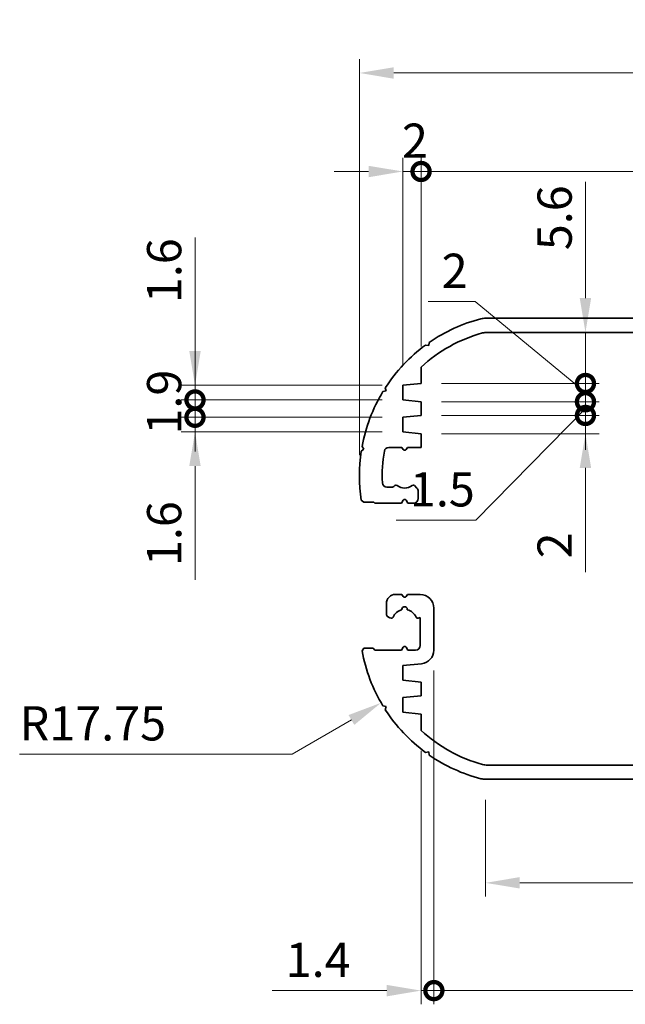
# Model space of a CAD drawing. Units: millimetres. Extents: x 0 to 2180, y 0 to 422.
# Drawn here: x 1361 to 1427, y 174 to 282 of the extents above; entities that cross this region are included whole.
import ezdxf

# ---------------------------------------------------------------- set-up
doc = ezdxf.new("R2010")
doc.units = ezdxf.units.MM
doc.header["$LTSCALE"] = 1.5
doc.layers.get('Defpoints').update_dxf_attribs({"lineweight": 25})
doc.layers.add('Dimension (ISO)', color=7, linetype='Continuous', lineweight=18)
doc.layers.add('Visible (ISO)', color=7, linetype='Continuous', lineweight=35)
doc.styles.add('Note Text (TK)', font='txt')
doc.dimstyles.new('Default - Method 1b (TK)', dxfattribs={"dimscale": 1.5, "dimtxt": 2.5, "dimasz": 2.5, "dimexe": 1, "dimexo": 1.5, "dimgap": 1, "dimtad": 1, "dimtoh": 1, "dimrnd": 1e-08, "dimdsep": 46, "dimtxsty": 'Note Text (TK)', "dimcen": 0.09, "dimdle": 5, "dimclrd": 100, "dimclre": 100, "dimclrt": 7, "dimadec": 1, "dimazin": 1, "dimtfac": 1, "dimtmove": 0, "dimatfit": 3, "dimfxl": 1, "dimtolj": 1, "dimlwd": -1, "dimlwe": -1, "dimarcsym": 0})

# ---------------------------------------------------------------- blocks, each defined once
blk = doc.blocks.new('_DotSmall')
at = {"color": 0, "linetype": 'ByBlock', "const_width": 0.5}
blk.add_lwpolyline([(-0.0625, 0, 1), (0.0625, 0, 1)], format="xyb", close=True, dxfattribs=at)
blk = doc.blocks.new('*D73')
at = {"layer": 'Defpoints', "color": 0}
for p in [(1379.96, 238.06), (1402.71, 238.06), (1402.71, 236.46)]:
    blk.add_point(p, dxfattribs=at)
at = {"layer": 'Dimension (ISO)', "color": 100}
for p, q in [((1379.96, 238.06), (1379.96, 245.56)), ((1400.46, 238.06), (1378.46, 238.06)), ((1379.96, 238.06), (1379.96, 236.46)), ((1400.46, 236.46), (1378.46, 236.46)), ((1379.96, 232.71), (1379.96, 220.27))]:
    blk.add_line(p, q, dxfattribs=at)
blk.add_solid([(1379.33, 232.71), (1380.58, 232.71), (1379.96, 236.46)], dxfattribs=at)
at = {"layer": 'Dimension (ISO)', "color": 100, "xscale": 3.75, "yscale": 3.75, "zscale": 3.75, "rotation": 270}
blk.add_blockref('_DotSmall', (1379.96, 238.06), dxfattribs=at)
at = {"layer": 'Dimension (ISO)', "color": 7, "insert": (1376.58, 221.77), "char_height": 3.75, "attachment_point": 4, "rotation": 90, "style": 'Note Text (TK)'}
blk.add_mtext('\\A1;1.6', dxfattribs=at)
blk = doc.blocks.new('*D74')
at = {"layer": 'Defpoints', "color": 0}
for p in [(1379.96, 241.56), (1402.71, 241.56), (1402.71, 239.96)]:
    blk.add_point(p, dxfattribs=at)
at = {"layer": 'Dimension (ISO)', "color": 100}
for p, q in [((1379.96, 245.31), (1379.96, 257.75)), ((1400.46, 241.56), (1378.46, 241.56)), ((1379.96, 239.96), (1379.96, 241.56)), ((1400.46, 239.96), (1378.46, 239.96)), ((1379.96, 239.96), (1379.96, 236.21))]:
    blk.add_line(p, q, dxfattribs=at)
blk.add_solid([(1379.33, 245.31), (1380.58, 245.31), (1379.96, 241.56)], dxfattribs=at)
at = {"layer": 'Dimension (ISO)', "color": 100, "xscale": 3.75, "yscale": 3.75, "zscale": 3.75, "rotation": 90}
blk.add_blockref('_DotSmall', (1379.96, 239.96), dxfattribs=at)
at = {"layer": 'Dimension (ISO)', "color": 7, "insert": (1376.58, 250.56), "char_height": 3.75, "attachment_point": 4, "rotation": 90, "style": 'Note Text (TK)'}
blk.add_mtext('\\A1;1.6', dxfattribs=at)
blk = doc.blocks.new('*D75')
at = {"layer": 'Defpoints', "color": 0}
for p in [(1379.96, 239.96), (1402.71, 239.96), (1402.71, 238.06)]:
    blk.add_point(p, dxfattribs=at)
at = {"layer": 'Dimension (ISO)', "color": 100}
for p, q in [((1379.96, 239.96), (1379.96, 243.71)), ((1400.46, 239.96), (1378.46, 239.96)), ((1379.96, 238.06), (1379.96, 239.96)), ((1400.46, 238.06), (1378.46, 238.06)), ((1379.96, 238.06), (1379.96, 234.31))]:
    blk.add_line(p, q, dxfattribs=at)
at = {"layer": 'Dimension (ISO)', "color": 100, "xscale": 3.75, "yscale": 3.75, "zscale": 3.75}
for p, rotation in [((1379.96, 239.96), 270), ((1379.96, 238.06), 90)]:
    blk.add_blockref('_DotSmall', p, dxfattribs=dict(at, rotation=rotation))
at = {"layer": 'Dimension (ISO)', "color": 7, "insert": (1376.58, 236.17), "char_height": 3.75, "attachment_point": 4, "rotation": 90, "style": 'Note Text (TK)'}
blk.add_mtext('\\A1;1.9', dxfattribs=at)
blk = doc.blocks.new('*D79')
at = {"layer": 'Defpoints', "color": 0}
for p in [(1404.71, 241.76), (1422.71, 241.76), (1404.71, 239.76)]:
    blk.add_point(p, dxfattribs=at)
at = {"layer": 'Dimension (ISO)', "color": 100}
for p, q in [((1410.64, 250.73), (1405.47, 250.73)), ((1422.71, 240.76), (1410.64, 250.73)), ((1422.71, 241.76), (1422.71, 245.51)), ((1406.96, 241.76), (1424.21, 241.76)), ((1422.71, 239.76), (1422.71, 241.76)), ((1422.71, 239.76), (1422.71, 241.76)), ((1406.96, 239.76), (1424.21, 239.76)), ((1422.71, 239.76), (1422.71, 236.01))]:
    blk.add_line(p, q, dxfattribs=at)
at = {"layer": 'Dimension (ISO)', "color": 100, "xscale": 3.75, "yscale": 3.75, "zscale": 3.75}
for p, rotation in [((1422.71, 241.76), 270), ((1422.71, 239.76), 90)]:
    blk.add_blockref('_DotSmall', p, dxfattribs=dict(at, rotation=rotation))
at = {"layer": 'Dimension (ISO)', "color": 7, "insert": (1406.97, 254.1), "char_height": 3.75, "attachment_point": 4, "style": 'Note Text (TK)'}
blk.add_mtext('\\A1;2', dxfattribs=at)
blk = doc.blocks.new('*D80')
at = {"layer": 'Defpoints', "color": 0}
for p in [(1404.71, 238.26), (1422.71, 238.26), (1404.71, 236.26)]:
    blk.add_point(p, dxfattribs=at)
at = {"layer": 'Dimension (ISO)', "color": 100}
for p, q in [((1422.71, 238.26), (1422.71, 245.76)), ((1406.96, 238.26), (1424.21, 238.26)), ((1422.71, 238.26), (1422.71, 236.26)), ((1406.96, 236.26), (1424.21, 236.26)), ((1422.71, 232.51), (1422.71, 221.11))]:
    blk.add_line(p, q, dxfattribs=at)
blk.add_solid([(1422.08, 232.51), (1423.33, 232.51), (1422.71, 236.26)], dxfattribs=at)
at = {"layer": 'Dimension (ISO)', "color": 100, "xscale": 3.75, "yscale": 3.75, "zscale": 3.75, "rotation": 270}
blk.add_blockref('_DotSmall', (1422.71, 238.26), dxfattribs=at)
at = {"layer": 'Dimension (ISO)', "color": 7, "insert": (1419.33, 222.61), "char_height": 3.75, "attachment_point": 4, "rotation": 90, "style": 'Note Text (TK)'}
blk.add_mtext('\\A1;2', dxfattribs=at)
blk = doc.blocks.new('*D81')
at = {"layer": 'Defpoints', "color": 0}
for p in [(1404.71, 239.76), (1422.71, 239.76), (1404.71, 238.26)]:
    blk.add_point(p, dxfattribs=at)
at = {"layer": 'Dimension (ISO)', "color": 100}
for p, q in [((1422.71, 239.76), (1422.71, 243.51)), ((1406.96, 239.76), (1424.21, 239.76)), ((1422.71, 238.26), (1422.71, 239.76)), ((1422.71, 238.26), (1422.71, 239.76)), ((1422.71, 239.01), (1410.7, 226.8)), ((1406.96, 238.26), (1424.21, 238.26)), ((1422.71, 238.26), (1422.71, 234.51)), ((1410.7, 226.8), (1401.99, 226.8))]:
    blk.add_line(p, q, dxfattribs=at)
at = {"layer": 'Dimension (ISO)', "color": 100, "xscale": 3.75, "yscale": 3.75, "zscale": 3.75}
for p, rotation in [((1422.71, 239.76), 270), ((1422.71, 238.26), 90)]:
    blk.add_blockref('_DotSmall', p, dxfattribs=dict(at, rotation=rotation))
at = {"layer": 'Dimension (ISO)', "color": 7, "insert": (1403.49, 230.17), "char_height": 3.75, "attachment_point": 4, "style": 'Note Text (TK)'}
blk.add_mtext('\\A1;1.5', dxfattribs=at)
blk = doc.blocks.new('*D82')
at = {"layer": 'Defpoints', "color": 0}
for p in [(1411.97, 247.36), (1422.71, 247.36), (1404.71, 241.76)]:
    blk.add_point(p, dxfattribs=at)
at = {"layer": 'Dimension (ISO)', "color": 100}
for p, q in [((1422.71, 251.11), (1422.71, 263.85)), ((1422.71, 241.76), (1422.71, 247.36)), ((1406.96, 241.76), (1424.21, 241.76)), ((1422.71, 241.76), (1422.71, 238.01))]:
    blk.add_line(p, q, dxfattribs=at)
blk.add_solid([(1422.08, 251.11), (1423.33, 251.11), (1422.71, 247.36)], dxfattribs=at)
at = {"layer": 'Dimension (ISO)', "color": 100, "xscale": 3.75, "yscale": 3.75, "zscale": 3.75, "rotation": 90}
blk.add_blockref('_DotSmall', (1422.71, 241.76), dxfattribs=at)
at = {"layer": 'Dimension (ISO)', "color": 7, "insert": (1419.33, 256.36), "char_height": 3.75, "attachment_point": 4, "rotation": 90, "style": 'Note Text (TK)'}
blk.add_mtext('\\A1;5.6', dxfattribs=at)
blk = doc.blocks.new('*D84')
at = {"layer": 'Defpoints', "color": 0}
for p in [(1404.71, 264.98), (1404.71, 243.55), (1402.71, 241.56)]:
    blk.add_point(p, dxfattribs=at)
at = {"layer": 'Dimension (ISO)', "color": 100}
for p, q in [((1402.71, 243.81), (1402.71, 266.48)), ((1404.71, 245.8), (1404.71, 266.48)), ((1398.96, 264.98), (1395.21, 264.98)), ((1402.71, 264.98), (1404.71, 264.98)), ((1404.71, 264.98), (1408.46, 264.98))]:
    blk.add_line(p, q, dxfattribs=at)
blk.add_solid([(1398.96, 265.6), (1398.96, 264.35), (1402.71, 264.98)], dxfattribs=at)
at = {"layer": 'Dimension (ISO)', "color": 100, "xscale": 3.75, "yscale": 3.75, "zscale": 3.75, "rotation": 180}
blk.add_blockref('_DotSmall', (1404.71, 264.98), dxfattribs=at)
at = {"layer": 'Dimension (ISO)', "color": 7, "insert": (1402.62, 268.35), "char_height": 3.75, "attachment_point": 4, "style": 'Note Text (TK)'}
blk.add_mtext('\\A1;2', dxfattribs=at)
blk = doc.blocks.new('*D85')
at = {"layer": 'Defpoints', "color": 0}
for p in [(1460.71, 264.98), (1404.71, 243.55), (1460.71, 243.55)]:
    blk.add_point(p, dxfattribs=at)
at = {"layer": 'Dimension (ISO)', "color": 100}
for p, q in [((1404.71, 245.8), (1404.71, 266.48)), ((1460.71, 245.8), (1460.71, 266.48)), ((1404.71, 264.98), (1460.71, 264.98))]:
    blk.add_line(p, q, dxfattribs=at)
at = {"layer": 'Dimension (ISO)', "color": 100, "xscale": 3.75, "yscale": 3.75, "zscale": 3.75, "rotation": 180}
blk.add_blockref('_DotSmall', (1404.71, 264.98), dxfattribs=at)
at = {"layer": 'Dimension (ISO)', "color": 100, "xscale": 3.75, "yscale": 3.75, "zscale": 3.75}
blk.add_blockref('_DotSmall', (1460.71, 264.98), dxfattribs=at)
at = {"layer": 'Dimension (ISO)', "color": 7, "insert": (1430.28, 268.35), "char_height": 3.75, "attachment_point": 4, "style": 'Note Text (TK)'}
blk.add_mtext('\\A1;56', dxfattribs=at)
blk = doc.blocks.new('*D91')
at = {"layer": 'Defpoints', "color": 0}
for p in [(1467.46, 275.77), (1397.96, 231.66), (1467.46, 215.66)]:
    blk.add_point(p, dxfattribs=at)
at = {"layer": 'Dimension (ISO)', "color": 100}
for p, q in [((1397.96, 233.91), (1397.96, 277.27)), ((1467.46, 217.91), (1467.46, 277.27)), ((1401.71, 275.77), (1463.71, 275.77))]:
    blk.add_line(p, q, dxfattribs=at)
for points in [[(1401.71, 276.39), (1401.71, 275.14), (1397.96, 275.77)], [(1463.71, 276.39), (1463.71, 275.14), (1467.46, 275.77)]]:
    blk.add_solid(points, dxfattribs=at)
at = {"layer": 'Dimension (ISO)', "color": 7, "insert": (1428.35, 279.14), "char_height": 3.75, "attachment_point": 4, "style": 'Note Text (TK)'}
blk.add_mtext('\\A1;69.5', dxfattribs=at)
blk = doc.blocks.new('*D92')
at = {"layer": 'Defpoints', "color": 0}
for p in [(1411.77, 198.41), (1453.64, 198.41), (1411.77, 187.07)]:
    blk.add_point(p, dxfattribs=at)
at = {"layer": 'Dimension (ISO)', "color": 100}
for p, q in [((1411.77, 196.16), (1411.77, 185.57)), ((1453.64, 196.16), (1453.64, 185.57)), ((1449.89, 187.07), (1415.52, 187.07))]:
    blk.add_line(p, q, dxfattribs=at)
for points in [[(1415.52, 187.7), (1415.52, 186.45), (1411.77, 187.07)], [(1449.89, 187.7), (1449.89, 186.45), (1453.64, 187.07)]]:
    blk.add_solid(points, dxfattribs=at)
at = {"layer": 'Dimension (ISO)', "color": 7, "insert": (1428.31, 190.45), "char_height": 3.75, "attachment_point": 4, "style": 'Note Text (TK)'}
blk.add_mtext('\\A1;41.9', dxfattribs=at)
blk = doc.blocks.new('*D93')
at = {"layer": 'Defpoints', "color": 0}
for p in [(1406.11, 212.56), (1404.71, 203.77), (1406.11, 175.27)]:
    blk.add_point(p, dxfattribs=at)
at = {"layer": 'Dimension (ISO)', "color": 100}
for p, q in [((1406.11, 210.31), (1406.11, 173.77)), ((1404.71, 201.52), (1404.71, 173.77)), ((1400.96, 175.27), (1388.39, 175.27)), ((1406.11, 175.27), (1404.71, 175.27)), ((1406.11, 175.27), (1413.61, 175.27))]:
    blk.add_line(p, q, dxfattribs=at)
blk.add_solid([(1400.96, 175.89), (1400.96, 174.64), (1404.71, 175.27)], dxfattribs=at)
at = {"layer": 'Dimension (ISO)', "color": 100, "xscale": 3.75, "yscale": 3.75, "zscale": 3.75, "rotation": 180}
blk.add_blockref('_DotSmall', (1406.11, 175.27), dxfattribs=at)
at = {"layer": 'Dimension (ISO)', "color": 7, "insert": (1389.89, 178.64), "char_height": 3.75, "attachment_point": 4, "style": 'Note Text (TK)'}
blk.add_mtext('\\A1;1.4', dxfattribs=at)
blk = doc.blocks.new('*D94')
at = {"layer": 'Defpoints', "color": 0}
for p in [(1459.31, 230.16), (1406.11, 212.56), (1459.31, 175.27)]:
    blk.add_point(p, dxfattribs=at)
at = {"layer": 'Dimension (ISO)', "color": 100}
for p, q in [((1459.31, 227.91), (1459.31, 173.77)), ((1406.11, 210.31), (1406.11, 173.77)), ((1406.11, 175.27), (1459.31, 175.27))]:
    blk.add_line(p, q, dxfattribs=at)
at = {"layer": 'Dimension (ISO)', "color": 100, "xscale": 3.75, "yscale": 3.75, "zscale": 3.75, "rotation": 180}
blk.add_blockref('_DotSmall', (1406.11, 175.27), dxfattribs=at)
at = {"layer": 'Dimension (ISO)', "color": 100, "xscale": 3.75, "yscale": 3.75, "zscale": 3.75}
blk.add_blockref('_DotSmall', (1459.31, 175.27), dxfattribs=at)
at = {"layer": 'Dimension (ISO)', "color": 7, "insert": (1428.35, 178.64), "char_height": 3.75, "attachment_point": 4, "style": 'Note Text (TK)'}
blk.add_mtext('\\A1;53.2', dxfattribs=at)
blk = doc.blocks.new('*D96')
at = {"layer": 'Defpoints', "color": 0}
for p in [(1415.71, 215.66), (1400.33, 206.79)]:
    blk.add_point(p, dxfattribs=at)
at = {"layer": 'Dimension (ISO)', "color": 100}
for p, q in [((1390.59, 201.16), (1397.09, 204.91)), ((1360.76, 201.16), (1390.59, 201.16))]:
    blk.add_line(p, q, dxfattribs=at)
blk.add_solid([(1396.77, 205.45), (1397.4, 204.37), (1400.33, 206.79)], dxfattribs=at)
at = {"layer": 'Dimension (ISO)', "color": 7, "insert": (1360.76, 204.54), "char_height": 3.75, "attachment_point": 4, "style": 'Note Text (TK)'}
blk.add_mtext('\\A1;R17.75', dxfattribs=at)

msp = doc.modelspace()

# ---------------------------------------------------------------- linework, layer by layer
at = {"layer": 'Visible (ISO)'}
for p, q in [((1411.7698, 248.9112), (1453.6438, 248.9112)), ((1453.4417, 247.3612), (1411.9718, 247.3612)), ((1405.2079, 245.9732), (1405.5541, 245.9151)), ((1405.5541, 245.9151), (1405.6123, 246.2613)), ((1404.7068, 243.554), (1404.7068, 241.7612)), ((1404.7068, 241.7612), (1402.7068, 241.5612)), ((1402.7068, 241.5612), (1402.7068, 239.9612)), ((1400.53, 240.866), (1400.8722, 240.9448)), ((1400.8722, 240.9448), (1400.7934, 241.2869)), ((1402.7068, 239.9612), (1404.7068, 239.7612)), ((1404.7068, 239.7612), (1404.7068, 238.2612)), ((1404.7068, 238.2612), (1402.7068, 238.0612)), ((1402.7068, 238.0612), (1402.7068, 236.4612)), ((1402.7068, 236.4612), (1404.7068, 236.2612)), ((1404.7068, 236.2612), (1404.7068, 234.7612)), ((1398.1628, 234.3575), (1398.4487, 234.5612)), ((1398.4487, 234.5612), (1398.245, 234.8471)), ((1402.6068, 234.7612), (1401.1877, 234.7612)), ((1402.7336, 234.5415), (1402.6068, 234.7612)), ((1403.2068, 234.7612), (1403.08, 234.5415)), ((1404.7068, 234.7612), (1403.2068, 234.7612)), ((1400.9758, 230.4112), (1401.5739, 230.4112)), ((1401.7153, 230.4697), (1401.8199, 230.5743)), ((1403.9936, 230.5743), (1404.2603, 230.3076)), ((1404.4068, 229.9541), (1404.4068, 229.1612)), ((1398.4487, 228.7612), (1398.1628, 228.9649)), ((1399.5487, 228.7612), (1398.4487, 228.7612)), ((1399.6487, 228.6612), (1399.5487, 228.7612)), ((1402.5568, 228.6612), (1399.6487, 228.6612)), ((1402.7336, 228.9674), (1402.5568, 228.6612)), ((1403.2568, 228.6612), (1403.08, 228.9674)), ((1403.9068, 228.6612), (1403.2568, 228.6612)), ((1401.9068, 218.6612), (1402.6068, 218.6612)), ((1402.6068, 218.6612), (1402.7336, 218.4415)), ((1403.08, 218.4415), (1403.2068, 218.6612)), ((1403.2068, 218.6612), (1404.6068, 218.6612)), ((1400.9068, 216.5807), (1400.9068, 217.6612)), ((1406.1068, 217.1612), (1406.1068, 212.5586)), ((1401.4221, 216.059), (1401.2774, 216.0978)), ((1404.6068, 216.1167), (1404.3914, 216.059)), ((1404.6068, 213.0612), (1404.6068, 216.1167)), ((1398.245, 212.4752), (1398.4487, 212.7612)), ((1398.4487, 212.7612), (1399.4487, 212.7612)), ((1399.4487, 212.7612), (1399.6487, 212.5612)), ((1399.6487, 212.5612), (1402.5568, 212.5612)), ((1402.5568, 212.5612), (1402.7336, 212.8674)), ((1403.08, 212.8674), (1403.2568, 212.5612)), ((1403.2568, 212.5612), (1404.1068, 212.5612)), ((1404.756, 211.0661), (1402.7068, 210.8612)), ((1402.7068, 210.8612), (1402.7068, 209.2612)), ((1402.7068, 209.2612), (1404.7068, 209.0612)), ((1404.7068, 209.0612), (1404.7068, 207.5612)), ((1404.7068, 207.5612), (1402.7068, 207.3612)), ((1402.7068, 207.3612), (1402.7068, 205.7612)), ((1400.8722, 206.3775), (1400.53, 206.4563)), ((1400.7934, 206.0354), (1400.8722, 206.3775)), ((1402.7068, 205.7612), (1404.7068, 205.5612)), ((1404.7068, 205.5612), (1404.7068, 203.7683)), ((1405.5541, 201.4073), (1405.2079, 201.3491)), ((1405.6123, 201.061), (1405.5541, 201.4073)), ((1411.9718, 199.9612), (1453.4417, 199.9612)), ((1453.6438, 198.4112), (1411.7698, 198.4112))]:
    msp.add_line(p, q, dxfattribs=at)
for centre, radius, start, end in [((1415.7068, 231.6612), 17.75, 104.475648, 124.659864), ((1411.7698, 246.9112), 2, 90, 104.475648), ((1415.7068, 231.6612), 16.2, 105.249693, 132.766512), ((1411.9718, 245.3612), 2, 90, 105.249693), ((1415.7068, 231.6612), 17.75, 126.262673, 147.159864), ((1415.7068, 231.6612), 17.75, 148.762673, 169.659864), ((1415.7068, 231.6612), 17.75, 171.262673, 188.737327), ((1415.7068, 231.6612), 15.25, 169.847358, 182.914602), ((1401.1877, 234.2612), 0.5, 90, 169.847358), ((1402.9068, 234.6415), 0.2, 210, 330), ((1400.9758, 230.9112), 0.5, 182.914602, 270), ((1401.5739, 230.6112), 0.2, 270, 315), ((1401.9613, 230.4329), 0.2, 52.413674, 135), ((1402.9068, 231.6612), 1.35, 232.413674, 307.586326), ((1403.8522, 230.4329), 0.2, 45, 127.586326), ((1403.9068, 229.9541), 0.5, 0, 45), ((1402.9068, 228.8674), 0.2, 30, 150), ((1403.9068, 229.1612), 0.5, 270, 0), ((1401.9068, 217.6612), 1, 90, 180), ((1402.9068, 218.5415), 0.2, 210, 330), ((1404.6068, 217.1612), 1.5, 0, 90), ((1402.9068, 215.6612), 1.35, 102.75874, 157.586326), ((1402.9068, 217.0112), 0.3, 353.62063, 186.37937), ((1402.9068, 215.6612), 1.35, 22.413674, 77.24126), ((1401.4068, 216.5807), 0.5, 180, 255), ((1401.4739, 216.2522), 0.2, 255, 337.586326), ((1404.3397, 216.2522), 0.2, 202.413674, 285), ((1415.7068, 215.6612), 17.75, 190.340136, 211.237327), ((1402.9068, 212.7674), 0.2, 30, 150), ((1404.1068, 213.0612), 0.5, 270, 0), ((1404.6068, 212.5586), 1.5, 275.710593, 0), ((1415.7068, 215.6612), 17.75, 212.840136, 233.737327), ((1415.7068, 215.6612), 16.2, 227.233488, 254.750307), ((1415.7068, 215.6612), 17.75, 235.340136, 255.524352), ((1411.9718, 201.9612), 2, 254.750307, 270), ((1411.7698, 200.4112), 2, 255.524352, 270)]:
    msp.add_arc(centre, radius, start, end, dxfattribs=at)

# ---------------------------------------------------------------- dimensions: what is measured, and where the dimension line sits
at = {"layer": 'Dimension (ISO)', "color": 100}
for base, p1, p2, angle, override, picture, middle in [((1467.4568, 275.7678), (1397.9568, 231.6612), (1467.4568, 215.6612), 180, {"dimscale": 0, "dimtxt": 3.75, "dimasz": 3.75, "dimexe": 1.5, "dimexo": 2.25, "dimgap": 1.5, "dimtoh": 0, "dimdec": 2, "dimcen": 0.135, "dimtol": 0, "dimlim": 0, "dimtp": 0, "dimtm": 0, "dimtdec": 2, "dimtofl": 0, "dimatfit": 1}, '*D91', (1432.7068, 275.7678)), ((1404.7068, 264.9792), (1402.7068, 241.5612), (1404.7068, 243.554), 180, {"dimscale": 0, "dimtxt": 3.75, "dimasz": 3.75, "dimexe": 1.5, "dimexo": 2.25, "dimgap": 1.5, "dimtoh": 0, "dimdec": 2, "dimblk2": 'DotSmall', "dimsah": 1, "dimcen": 0.135, "dimdle": 0, "dimtol": 0, "dimlim": 0, "dimtp": 0, "dimtm": 0, "dimtdec": 2, "dimtofl": 1, "dimatfit": 1}, '*D84', (1403.7068, 264.9792)), ((1460.7068, 264.9792), (1404.7068, 243.554), (1460.7068, 243.554), 180, {"dimscale": 0, "dimtxt": 3.75, "dimasz": 3.75, "dimexe": 1.5, "dimexo": 2.25, "dimgap": 1.5, "dimtoh": 0, "dimdec": 2, "dimblk1": 'DotSmall', "dimblk2": 'DotSmall', "dimsah": 1, "dimcen": 0.135, "dimdle": 0, "dimtol": 0, "dimlim": 0, "dimtp": 0, "dimtm": 0, "dimtdec": 2, "dimtofl": 0, "dimatfit": 1}, '*D85', (1432.7218, 264.9792)), ((1422.7068, 247.3612), (1404.7068, 241.7612), (1411.9718, 247.3612), 90, {"dimscale": 0, "dimtxt": 3.75, "dimasz": 3.75, "dimexe": 1.5, "dimexo": 2.25, "dimgap": 1.5, "dimtoh": 0, "dimdec": 2, "dimblk1": 'DotSmall', "dimsah": 1, "dimcen": 0.135, "dimdle": 0, "dimse2": 1, "dimtol": 0, "dimlim": 0, "dimtp": 0, "dimtm": 0, "dimtdec": 2, "dimtofl": 1, "dimatfit": 1}, '*D82', (1422.7068, 259.3548)), ((1379.9568, 241.5612), (1402.7068, 239.9612), (1402.7068, 241.5612), 90, {"dimscale": 0, "dimtxt": 3.75, "dimasz": 3.75, "dimexe": 1.5, "dimexo": 2.25, "dimgap": 1.5, "dimtoh": 0, "dimdec": 2, "dimblk1": 'DotSmall', "dimsah": 1, "dimcen": 0.135, "dimdle": 0, "dimtol": 0, "dimlim": 0, "dimtp": 0, "dimtm": 0, "dimtdec": 2, "dimtofl": 1, "dimatfit": 1}, '*D74', (1379.9568, 253.4056)), ((1422.7068, 241.7612), (1404.7068, 239.7612), (1404.7068, 241.7612), 90, {"dimscale": 0, "dimtxt": 3.75, "dimasz": 3.75, "dimexe": 1.5, "dimexo": 2.25, "dimgap": 1.5, "dimtih": 1, "dimtoh": 1, "dimdec": 2, "dimblk1": 'DotSmall', "dimblk2": 'DotSmall', "dimsah": 1, "dimcen": 0.135, "dimdle": 0, "dimtol": 0, "dimlim": 0, "dimtp": 0, "dimtm": 0, "dimtdec": 2, "dimtofl": 1, "dimtmove": 1, "dimatfit": 1}, '*D79', (1409.1386, 250.7269)), ((1379.9568, 238.0612), (1402.7068, 236.4612), (1402.7068, 238.0612), 90, {"dimscale": 0, "dimtxt": 3.75, "dimasz": 3.75, "dimexe": 1.5, "dimexo": 2.25, "dimgap": 1.5, "dimtoh": 0, "dimdec": 2, "dimblk2": 'DotSmall', "dimsah": 1, "dimcen": 0.135, "dimdle": 0, "dimtol": 0, "dimlim": 0, "dimtp": 0, "dimtm": 0, "dimtdec": 2, "dimtofl": 1, "dimatfit": 1}, '*D73', (1379.9568, 224.6167)), ((1422.7068, 238.2612), (1404.7068, 236.2612), (1404.7068, 238.2612), 90, {"dimscale": 0, "dimtxt": 3.75, "dimasz": 3.75, "dimexe": 1.5, "dimexo": 2.25, "dimgap": 1.5, "dimtoh": 0, "dimdec": 2, "dimblk2": 'DotSmall', "dimsah": 1, "dimcen": 0.135, "dimdle": 0, "dimtol": 0, "dimlim": 0, "dimtp": 0, "dimtm": 0, "dimtdec": 2, "dimtofl": 1, "dimatfit": 1}, '*D80', (1422.7068, 223.6973)), ((1379.9568, 239.9612), (1402.7068, 238.0612), (1402.7068, 239.9612), 90, {"dimscale": 0, "dimtxt": 3.75, "dimasz": 3.75, "dimexe": 1.5, "dimexo": 2.25, "dimgap": 1.5, "dimtoh": 0, "dimdec": 2, "dimblk1": 'DotSmall', "dimblk2": 'DotSmall', "dimsah": 1, "dimcen": 0.135, "dimdle": 0, "dimtol": 0, "dimlim": 0, "dimtp": 0, "dimtm": 0, "dimtdec": 2, "dimtofl": 1, "dimatfit": 1}, '*D75', (1379.9568, 239.0112)), ((1422.7068, 239.7612), (1404.7068, 238.2612), (1404.7068, 239.7612), 90, {"dimscale": 0, "dimtxt": 3.75, "dimasz": 3.75, "dimexe": 1.5, "dimexo": 2.25, "dimgap": 1.5, "dimtih": 1, "dimtoh": 1, "dimdec": 2, "dimblk1": 'DotSmall', "dimblk2": 'DotSmall', "dimsah": 1, "dimcen": 0.135, "dimdle": 0, "dimtol": 0, "dimlim": 0, "dimtp": 0, "dimtm": 0, "dimtdec": 2, "dimtofl": 1, "dimtmove": 1, "dimatfit": 1}, '*D81', (1409.2045, 226.7958)), ((1459.3068, 175.2683), (1406.1068, 212.5586), (1459.3068, 230.1612), 180, {"dimscale": 0, "dimtxt": 3.75, "dimasz": 3.75, "dimexe": 1.5, "dimexo": 2.25, "dimgap": 1.5, "dimtoh": 0, "dimdec": 2, "dimblk1": 'DotSmall', "dimblk2": 'DotSmall', "dimsah": 1, "dimcen": 0.135, "dimdle": 0, "dimtol": 0, "dimlim": 0, "dimtp": 0, "dimtm": 0, "dimtdec": 2, "dimtofl": 0, "dimatfit": 1}, '*D94', (1432.7218, 175.2683)), ((1406.1068, 175.2683), (1404.7068, 203.7683), (1406.1068, 212.5586), 180, {"dimscale": 0, "dimtxt": 3.75, "dimasz": 3.75, "dimexe": 1.5, "dimexo": 2.25, "dimgap": 1.5, "dimtoh": 0, "dimdec": 2, "dimblk2": 'DotSmall', "dimsah": 1, "dimcen": 0.135, "dimdle": 0, "dimtol": 0, "dimlim": 0, "dimtp": 0, "dimtm": 0, "dimtdec": 2, "dimtofl": 1, "dimatfit": 1}, '*D93', (1392.7984, 175.2683)), ((1411.7698, 187.0722), (1453.6438, 198.4112), (1411.7698, 198.4112), 180, {"dimscale": 0, "dimtxt": 3.75, "dimasz": 3.75, "dimexe": 1.5, "dimexo": 2.25, "dimgap": 1.5, "dimtoh": 0, "dimdec": 1, "dimcen": 0.135, "dimtol": 0, "dimlim": 0, "dimtp": 0, "dimtm": 0, "dimtdec": 2, "dimtofl": 0, "dimatfit": 1}, '*D92', (1432.7068, 187.0722))]:
    dim = msp.add_linear_dim(base=base, p1=p1, p2=p2, angle=angle, dimstyle='Default - Method 1b (TK)', override=override, dxfattribs=at)
    dim.commit()
    dim.dimension.update_dxf_attribs({"geometry": picture, "text_midpoint": middle, "dimtype": 160})
dim = msp.add_radius_dim(center=(1415.7068, 215.6612), mpoint=(1400.3348, 206.7862), dimstyle='Default - Method 1b (TK)', override={"dimscale": 0, "dimtxt": 3.75, "dimasz": 3.75, "dimexe": 1.5, "dimexo": 2.25, "dimgap": 1.5, "dimtih": 1, "dimdec": 2, "dimlfac": 1, "dimcen": 0, "dimtol": 0, "dimlim": 0, "dimtp": 0, "dimtm": 0, "dimtdec": 2, "dimtofl": 0}, dxfattribs=at)
dim.commit()
dim.dimension.update_dxf_attribs({"geometry": '*D96', "text_midpoint": (1368.1147, 201.1612), "dimtype": 164})

doc.saveas('drawing.dxf')
